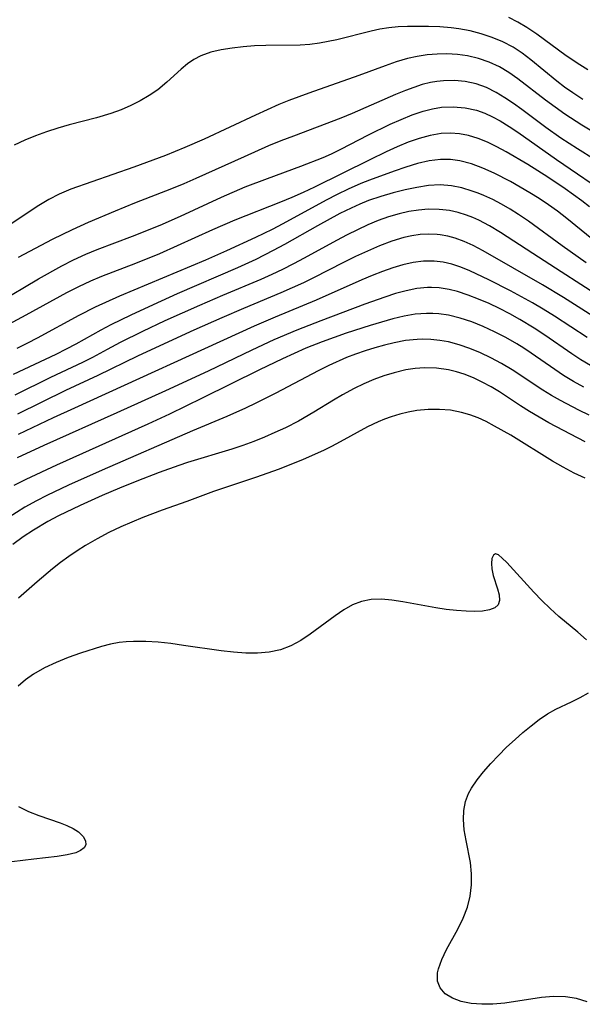
# Model space of a CAD drawing. Extents: x 1540090 to 1548292, y 2813817 to 2822019.
# Drawn here: x 1544404 to 1544487, y 2814212 to 2814358 of the extents above; entities that cross this region are included whole.
import ezdxf

# ---------------------------------------------------------------- set-up
doc = ezdxf.new("R2010")
doc.units = 0

msp = doc.modelspace()

# ---------------------------------------------------------------- linework, layer by layer
at = {"layer": 'WIL_029_Contours', "color": 0}
for points in [[(1544487.54, 2814346.03, 106), (1544486.04, 2814347, 106), (1544484.84, 2814347.86, 106), (1544483.67, 2814348.77, 106), (1544479.84, 2814351.93, 106), (1544478.54, 2814352.9, 106), (1544477.18, 2814353.78, 106), (1544475.67, 2814354.56, 106), (1544474.1, 2814355.22, 106), (1544472.48, 2814355.75, 106), (1544470.82, 2814356.18, 106), (1544469.14, 2814356.5, 106), (1544468.03, 2814356.65, 106), (1544466.34, 2814356.79, 106), (1544464.64, 2814356.86, 106), (1544461.54, 2814356.87, 106), (1544460.16, 2814356.79, 106), (1544458.79, 2814356.65, 106), (1544457.45, 2814356.44, 106), (1544456.15, 2814356.16, 106), (1544451.08, 2814354.89, 106), (1544448.47, 2814354.38, 106), (1544447.04, 2814354.19, 106), (1544445.61, 2814354.08, 106), (1544440.55, 2814354.03, 106), (1544438.86, 2814353.96, 106), (1544437.18, 2814353.84, 106), (1544435.53, 2814353.66, 106), (1544433.92, 2814353.4, 106), (1544432.37, 2814353.02, 106), (1544430.92, 2814352.49, 106), (1544429.87, 2814351.95, 106), (1544428.9, 2814351.3, 106), (1544428, 2814350.54, 106), (1544425.87, 2814348.58, 106), (1544424.5, 2814347.48, 106), (1544423.25, 2814346.63, 106), (1544421.92, 2814345.85, 106), (1544420.52, 2814345.15, 106), (1544419.07, 2814344.51, 106), (1544417.57, 2814343.96, 106), (1544415.43, 2814343.31, 106), (1544411.35, 2814342.26, 106), (1544409.68, 2814341.77, 106), (1544408.02, 2814341.23, 106), (1544406.39, 2814340.63, 106), (1544404.78, 2814339.98, 106), (1544403.21, 2814339.26, 106)], [(1544488.3, 2814350.43, 104), (1544487.09, 2814351.16, 104), (1544485.07, 2814352.51, 104), (1544480.72, 2814355.72, 104), (1544479.21, 2814356.71, 104), (1544477.9, 2814357.47, 104), (1544476.54, 2814358.17, 104)], [(1544492.7, 2814339.03, 108), (1544487.38, 2814342.24, 108), (1544484.86, 2814343.84, 108), (1544483.41, 2814344.87, 108), (1544482, 2814345.94, 108), (1544477.92, 2814349.11, 108), (1544476.58, 2814350.05, 108), (1544475.2, 2814350.87, 108), (1544473.67, 2814351.58, 108), (1544472.08, 2814352.12, 108), (1544470.44, 2814352.51, 108), (1544468.93, 2814352.72, 108), (1544467.39, 2814352.81, 108), (1544465.92, 2814352.77, 108), (1544464.45, 2814352.64, 108), (1544462.97, 2814352.41, 108), (1544461.52, 2814352.08, 108), (1544459.88, 2814351.6, 108), (1544458.25, 2814351.03, 108), (1544454.34, 2814349.6, 108), (1544446.89, 2814346.99, 108), (1544443.94, 2814345.87, 108), (1544442.47, 2814345.27, 108), (1544438.99, 2814343.72, 108), (1544431.39, 2814340.16, 108), (1544428.54, 2814338.91, 108), (1544425.67, 2814337.73, 108), (1544420.95, 2814335.99, 108), (1544411.63, 2814332.75, 108), (1544409.89, 2814332.01, 108), (1544408.37, 2814331.21, 108), (1544406.89, 2814330.31, 108), (1544402.61, 2814327.53, 108)], [(1544491.77, 2814335.58, 110), (1544486.72, 2814338.7, 110), (1544484.26, 2814340.29, 110), (1544482.04, 2814341.87, 110), (1544478.51, 2814344.53, 110), (1544477.25, 2814345.44, 110), (1544475.98, 2814346.3, 110), (1544474.69, 2814347.08, 110), (1544473.26, 2814347.79, 110), (1544471.7, 2814348.35, 110), (1544470.11, 2814348.69, 110), (1544468.5, 2814348.84, 110), (1544466.86, 2814348.81, 110), (1544465.9, 2814348.71, 110), (1544464.95, 2814348.54, 110), (1544463.7, 2814348.23, 110), (1544462.46, 2814347.83, 110), (1544461.22, 2814347.37, 110), (1544459.77, 2814346.79, 110), (1544453.34, 2814343.95, 110), (1544451.65, 2814343.25, 110), (1544444.63, 2814340.62, 110), (1544442.77, 2814339.89, 110), (1544440.95, 2814339.14, 110), (1544437.32, 2814337.55, 110), (1544430.16, 2814334.3, 110), (1544428.38, 2814333.54, 110), (1544426.56, 2814332.8, 110), (1544421.06, 2814330.67, 110), (1544418.18, 2814329.5, 110), (1544414.17, 2814327.81, 110), (1544411.8, 2814326.74, 110), (1544408.87, 2814325.3, 110), (1544407.16, 2814324.42, 110), (1544403.79, 2814322.6, 110)], [(1544400.8, 2814315.9, 112), (1544406.83, 2814319.45, 112), (1544410.28, 2814321.36, 112), (1544412.04, 2814322.25, 112), (1544413.82, 2814323.09, 112), (1544415.53, 2814323.8, 112), (1544420.75, 2814325.76, 112), (1544424.86, 2814327.4, 112), (1544427.9, 2814328.76, 112), (1544433.96, 2814331.58, 112), (1544437.46, 2814333.08, 112), (1544440.76, 2814334.33, 112), (1544445.74, 2814336.14, 112), (1544449.01, 2814337.44, 112), (1544450.26, 2814337.99, 112), (1544451.65, 2814338.66, 112), (1544455.76, 2814340.79, 112), (1544458.99, 2814342.38, 112), (1544460.61, 2814343.09, 112), (1544462.23, 2814343.74, 112), (1544463.87, 2814344.29, 112), (1544465.22, 2814344.64, 112), (1544466.58, 2814344.87, 112), (1544468.33, 2814344.96, 112), (1544470.07, 2814344.81, 112), (1544471.78, 2814344.43, 112), (1544472.98, 2814344, 112), (1544474.15, 2814343.47, 112), (1544475.3, 2814342.85, 112), (1544476.61, 2814342.05, 112), (1544477.9, 2814341.18, 112), (1544483.63, 2814337.15, 112), (1544491.88, 2814331.52, 112)], [(1544488.53, 2814330.14, 114), (1544487.37, 2814331.02, 114), (1544484.92, 2814332.78, 114), (1544482.34, 2814334.51, 114), (1544479.36, 2814336.39, 114), (1544476.19, 2814338.26, 114), (1544474.8, 2814339.01, 114), (1544473.41, 2814339.69, 114), (1544472, 2814340.27, 114), (1544470.56, 2814340.71, 114), (1544469.23, 2814340.95, 114), (1544467.89, 2814341.04, 114), (1544466.54, 2814340.98, 114), (1544464.89, 2814340.71, 114), (1544463.25, 2814340.27, 114), (1544461.62, 2814339.69, 114), (1544459.99, 2814339.02, 114), (1544458.36, 2814338.28, 114), (1544455.94, 2814337.1, 114), (1544447.75, 2814333.02, 114), (1544446.07, 2814332.23, 114), (1544444.4, 2814331.51, 114), (1544442.72, 2814330.82, 114), (1544435.94, 2814328.16, 114), (1544432.61, 2814326.73, 114), (1544424.77, 2814323.18, 114), (1544421.19, 2814321.73, 114), (1544416.17, 2814319.82, 114), (1544414.52, 2814319.13, 114), (1544412.74, 2814318.29, 114), (1544410.99, 2814317.39, 114), (1544404.97, 2814314.06, 114), (1544402.39, 2814312.7, 114)], [(1544490.22, 2814324.31, 116), (1544485.16, 2814328.41, 116), (1544483.78, 2814329.46, 116), (1544482.43, 2814330.42, 116), (1544481.05, 2814331.34, 116), (1544479.66, 2814332.22, 116), (1544478.24, 2814333.06, 116), (1544476.82, 2814333.86, 116), (1544474.38, 2814335.1, 116), (1544472.7, 2814335.86, 116), (1544471.02, 2814336.5, 116), (1544469.31, 2814336.95, 116), (1544467.89, 2814337.14, 116), (1544466.45, 2814337.15, 116), (1544464.73, 2814336.94, 116), (1544463.01, 2814336.54, 116), (1544461.28, 2814336.02, 116), (1544459.55, 2814335.42, 116), (1544455.91, 2814334.07, 116), (1544454.64, 2814333.57, 116), (1544452.72, 2814332.75, 116), (1544451.09, 2814331.96, 116), (1544449.48, 2814331.11, 116), (1544443.07, 2814327.6, 116), (1544441.45, 2814326.76, 116), (1544439.01, 2814325.59, 116), (1544434.69, 2814323.62, 116), (1544431.57, 2814322.23, 116), (1544418.84, 2814316.88, 116), (1544415.21, 2814315.25, 116), (1544412.79, 2814314.03, 116), (1544406.65, 2814310.66, 116), (1544405.22, 2814309.93, 116), (1544403.6, 2814309.15, 116)], [(1544488.03, 2814321.81, 118), (1544484.45, 2814324.36, 118), (1544479.49, 2814327.99, 118), (1544478, 2814329.01, 118), (1544476.74, 2814329.8, 118), (1544475.47, 2814330.53, 118), (1544474.18, 2814331.2, 118), (1544472.87, 2814331.8, 118), (1544472, 2814332.15, 118), (1544471.12, 2814332.47, 118), (1544469.6, 2814332.94, 118), (1544468.06, 2814333.26, 118), (1544466.36, 2814333.39, 118), (1544464.65, 2814333.28, 118), (1544462.93, 2814333, 118), (1544461.19, 2814332.62, 118), (1544459.43, 2814332.19, 118), (1544457.59, 2814331.66, 118), (1544455.76, 2814331.04, 118), (1544454.46, 2814330.52, 118), (1544453.17, 2814329.95, 118), (1544451.49, 2814329.13, 118), (1544448.2, 2814327.33, 118), (1544443.29, 2814324.54, 118), (1544441.63, 2814323.64, 118), (1544439.04, 2814322.32, 118), (1544436.33, 2814321.09, 118), (1544427.39, 2814317.22, 118), (1544423.81, 2814315.61, 118), (1544420.53, 2814314.09, 118), (1544417.54, 2814312.62, 118), (1544416.08, 2814311.85, 118), (1544412.38, 2814309.79, 118), (1544410.95, 2814309.04, 118), (1544409.38, 2814308.26, 118), (1544403.06, 2814305.3, 118)], [(1544490.13, 2814316.74, 120), (1544484.34, 2814320.5, 120), (1544480.11, 2814323.19, 120), (1544475.31, 2814326.33, 120), (1544473.71, 2814327.29, 120), (1544472.1, 2814328.14, 120), (1544471.2, 2814328.55, 120), (1544470.29, 2814328.9, 120), (1544469.04, 2814329.28, 120), (1544467.78, 2814329.56, 120), (1544466.79, 2814329.7, 120), (1544466.25, 2814329.75, 120), (1544464.62, 2814329.76, 120), (1544463.19, 2814329.65, 120), (1544461.74, 2814329.43, 120), (1544460.31, 2814329.11, 120), (1544458.74, 2814328.65, 120), (1544457.18, 2814328.08, 120), (1544455.64, 2814327.44, 120), (1544454.11, 2814326.73, 120), (1544452.59, 2814325.98, 120), (1544450.99, 2814325.14, 120), (1544446.23, 2814322.52, 120), (1544444.63, 2814321.67, 120), (1544443.02, 2814320.85, 120), (1544441.41, 2814320.1, 120), (1544439.79, 2814319.38, 120), (1544434.1, 2814316.99, 120), (1544430.68, 2814315.51, 120), (1544425.58, 2814313.22, 120), (1544422.23, 2814311.65, 120), (1544418.93, 2814310.02, 120), (1544417, 2814309.01, 120), (1544414.81, 2814307.81, 120), (1544413.37, 2814307.07, 120), (1544408.63, 2814304.82, 120), (1544403.34, 2814302.24, 120)], [(1544489.56, 2814313.6, 122), (1544484.65, 2814316.69, 122), (1544481.55, 2814318.57, 122), (1544472.75, 2814323.6, 122), (1544471.25, 2814324.38, 122), (1544469.95, 2814324.99, 122), (1544468.62, 2814325.48, 122), (1544467.52, 2814325.78, 122), (1544466.4, 2814325.98, 122), (1544465.93, 2814326.03, 122), (1544464.67, 2814326.09, 122), (1544463.4, 2814326.02, 122), (1544462.2, 2814325.84, 122), (1544461, 2814325.57, 122), (1544459.19, 2814325.02, 122), (1544457.39, 2814324.35, 122), (1544455.6, 2814323.58, 122), (1544453.81, 2814322.75, 122), (1544452.03, 2814321.87, 122), (1544447.6, 2814319.6, 122), (1544446.11, 2814318.87, 122), (1544444.43, 2814318.11, 122), (1544442.74, 2814317.37, 122), (1544437.22, 2814315.08, 122), (1544434.01, 2814313.69, 122), (1544429.84, 2814311.84, 122), (1544424.82, 2814309.55, 122), (1544421.51, 2814307.99, 122), (1544415.64, 2814305.11, 122), (1544410.85, 2814302.89, 122), (1544403.72, 2814299.39, 122)], [(1544488.16, 2814310.76, 124), (1544483.31, 2814313.93, 124), (1544481.67, 2814314.95, 124), (1544480.07, 2814315.89, 124), (1544476.81, 2814317.66, 124), (1544473.62, 2814319.29, 124), (1544470.76, 2814320.65, 124), (1544469.45, 2814321.19, 124), (1544468.13, 2814321.62, 124), (1544466.82, 2814321.91, 124), (1544465.49, 2814322.07, 124), (1544463.93, 2814322.07, 124), (1544462.4, 2814321.87, 124), (1544460.87, 2814321.54, 124), (1544459.35, 2814321.08, 124), (1544457.82, 2814320.55, 124), (1544456.29, 2814319.95, 124), (1544454.77, 2814319.31, 124), (1544447.98, 2814316.28, 124), (1544441.91, 2814313.77, 124), (1544438.82, 2814312.44, 124), (1544412.17, 2814300.3, 124), (1544409, 2814298.84, 124), (1544403.83, 2814296.39, 124)], [(1544488.67, 2814306.6, 126), (1544487.24, 2814307.46, 126), (1544485.89, 2814308.35, 126), (1544481.91, 2814311.13, 126), (1544480.31, 2814312.17, 126), (1544478.21, 2814313.42, 126), (1544476.7, 2814314.26, 126), (1544475.17, 2814315.04, 126), (1544473.63, 2814315.78, 126), (1544472.08, 2814316.46, 126), (1544470.52, 2814317.06, 126), (1544468.96, 2814317.57, 126), (1544467.73, 2814317.88, 126), (1544466.22, 2814318.11, 126), (1544465.12, 2814318.17, 126), (1544464.51, 2814318.16, 126), (1544462.92, 2814318, 126), (1544461.34, 2814317.69, 126), (1544459.76, 2814317.26, 126), (1544458.17, 2814316.75, 126), (1544455.23, 2814315.7, 126), (1544448.68, 2814313.24, 126), (1544445.14, 2814311.86, 126), (1544441.74, 2814310.4, 126), (1544438.46, 2814308.88, 126), (1544431.99, 2814305.79, 126), (1544425.67, 2814302.87, 126), (1544418.46, 2814299.6, 126), (1544407.62, 2814294.78, 126), (1544403.66, 2814292.94, 126)], [(1544487.68, 2814303.39, 128), (1544486.15, 2814304.24, 128), (1544484.65, 2814305.15, 128), (1544483.36, 2814306.01, 128), (1544479.89, 2814308.42, 128), (1544478.77, 2814309.17, 128), (1544477.73, 2814309.82, 128), (1544476.1, 2814310.75, 128), (1544474.45, 2814311.61, 128), (1544472.77, 2814312.39, 128), (1544471.07, 2814313.08, 128), (1544469.34, 2814313.65, 128), (1544467.6, 2814314.07, 128), (1544466.2, 2814314.27, 128), (1544465.27, 2814314.34, 128), (1544464.34, 2814314.34, 128), (1544462.68, 2814314.21, 128), (1544461.02, 2814313.92, 128), (1544459.36, 2814313.53, 128), (1544457.69, 2814313.06, 128), (1544456.01, 2814312.55, 128), (1544452.46, 2814311.39, 128), (1544448.91, 2814310.13, 128), (1544446.47, 2814309.17, 128), (1544444.73, 2814308.41, 128), (1544443, 2814307.62, 128), (1544439.57, 2814305.97, 128), (1544431.1, 2814301.77, 128), (1544426.25, 2814299.42, 128), (1544423.04, 2814297.9, 128), (1544409.49, 2814291.86, 128), (1544404.93, 2814289.74, 128), (1544403.16, 2814288.82, 128)], [(1544488.47, 2814299.27, 130), (1544486.94, 2814300.01, 130), (1544484.23, 2814301.42, 130), (1544482.91, 2814302.16, 130), (1544481.62, 2814302.95, 130), (1544477.04, 2814305.99, 130), (1544475.49, 2814306.92, 130), (1544473.89, 2814307.77, 130), (1544472.36, 2814308.5, 130), (1544470.8, 2814309.15, 130), (1544469.22, 2814309.69, 130), (1544467.61, 2814310.11, 130), (1544466.32, 2814310.34, 130), (1544465.02, 2814310.47, 130), (1544463.71, 2814310.5, 130), (1544462.95, 2814310.48, 130), (1544461.25, 2814310.3, 130), (1544459.55, 2814309.99, 130), (1544458.11, 2814309.65, 130), (1544456.68, 2814309.25, 130), (1544455.25, 2814308.8, 130), (1544453.83, 2814308.3, 130), (1544452.5, 2814307.78, 130), (1544449.89, 2814306.63, 130), (1544448.27, 2814305.83, 130), (1544442.03, 2814302.5, 130), (1544439.05, 2814301.01, 130), (1544437.54, 2814300.3, 130), (1544434.74, 2814299.06, 130), (1544429.67, 2814296.93, 130), (1544416.29, 2814291.12, 130), (1544411.25, 2814288.86, 130), (1544408.08, 2814287.34, 130), (1544406.52, 2814286.55, 130), (1544404.79, 2814285.6, 130), (1544402.32, 2814284.05, 130)], [(1544487.87, 2814295.32, 132), (1544482.51, 2814298.13, 132), (1544479.65, 2814299.78, 132), (1544478.28, 2814300.65, 132), (1544475.19, 2814302.73, 132), (1544473.92, 2814303.47, 132), (1544472.63, 2814304.16, 132), (1544471.3, 2814304.78, 132), (1544469.95, 2814305.31, 132), (1544468.8, 2814305.68, 132), (1544467.63, 2814305.96, 132), (1544465.86, 2814306.22, 132), (1544464.07, 2814306.27, 132), (1544462.67, 2814306.16, 132), (1544461.27, 2814305.95, 132), (1544459.54, 2814305.54, 132), (1544458.03, 2814305.08, 132), (1544456.55, 2814304.52, 132), (1544455.08, 2814303.9, 132), (1544453.64, 2814303.21, 132), (1544451.88, 2814302.28, 132), (1544450.56, 2814301.49, 132), (1544447.66, 2814299.68, 132), (1544445.39, 2814298.37, 132), (1544443.44, 2814297.38, 132), (1544441.89, 2814296.67, 132), (1544440.32, 2814296, 132), (1544438.73, 2814295.37, 132), (1544437.13, 2814294.77, 132), (1544435.51, 2814294.22, 132), (1544428.94, 2814292.23, 132), (1544427.64, 2814291.8, 132), (1544424.7, 2814290.75, 132), (1544421.41, 2814289.5, 132), (1544418.84, 2814288.46, 132), (1544416.26, 2814287.36, 132), (1544412.99, 2814285.88, 132), (1544409.78, 2814284.32, 132), (1544408.21, 2814283.49, 132), (1544406.1, 2814282.24, 132), (1544404.57, 2814281.22, 132), (1544403.01, 2814280.11, 132)], [(1544487.89, 2814289.92, 134), (1544486.25, 2814290.68, 134), (1544484.64, 2814291.53, 134), (1544483.06, 2814292.44, 134), (1544476.84, 2814296.27, 134), (1544474.44, 2814297.63, 134), (1544473.18, 2814298.3, 134), (1544472, 2814298.85, 134), (1544470.78, 2814299.31, 134), (1544469.54, 2814299.67, 134), (1544467.92, 2814299.98, 134), (1544466.27, 2814300.11, 134), (1544464.6, 2814300.09, 134), (1544462.93, 2814299.93, 134), (1544461.65, 2814299.7, 134), (1544460.39, 2814299.4, 134), (1544459.14, 2814299.02, 134), (1544458.15, 2814298.67, 134), (1544457.17, 2814298.27, 134), (1544455.62, 2814297.52, 134), (1544451.56, 2814295.28, 134), (1544450.28, 2814294.6, 134), (1544449.09, 2814294.01, 134), (1544446.06, 2814292.67, 134), (1544444.23, 2814291.93, 134), (1544442.38, 2814291.21, 134), (1544439.17, 2814290.05, 134), (1544432.75, 2814287.93, 134), (1544428.82, 2814286.47, 134), (1544425.16, 2814285.2, 134), (1544422.29, 2814284.1, 134), (1544419.05, 2814282.71, 134), (1544417.27, 2814281.86, 134), (1544415.51, 2814280.95, 134), (1544413.8, 2814279.96, 134), (1544412.54, 2814279.16, 134), (1544411.31, 2814278.31, 134), (1544410.1, 2814277.42, 134), (1544408.92, 2814276.5, 134), (1544406.61, 2814274.57, 134), (1544403.86, 2814272.14, 134)], [(1544488.09, 2814265.96, 136), (1544486.78, 2814267.09, 136), (1544483.97, 2814269.42, 136), (1544482.69, 2814270.59, 136), (1544481.46, 2814271.79, 136), (1544480.28, 2814273.02, 136), (1544476.26, 2814277.4, 136), (1544475.59, 2814278.08, 136), (1544475.04, 2814278.54, 136), (1544474.59, 2814278.7, 136), (1544474.27, 2814278.49, 136), (1544474.06, 2814278, 136), (1544473.98, 2814277.3, 136), (1544474.03, 2814276.47, 136), (1544474.25, 2814275.51, 136), (1544474.88, 2814273.54, 136), (1544475.12, 2814272.63, 136), (1544475.19, 2814271.81, 136), (1544475, 2814271.15, 136), (1544474.48, 2814270.69, 136), (1544473.69, 2814270.4, 136), (1544472.68, 2814270.23, 136), (1544471.51, 2814270.17, 136), (1544470.22, 2814270.19, 136), (1544468.79, 2814270.29, 136), (1544467.29, 2814270.47, 136), (1544465.75, 2814270.7, 136), (1544460.83, 2814271.61, 136), (1544459.23, 2814271.84, 136), (1544457.66, 2814271.97, 136), (1544456.14, 2814271.93, 136), (1544454.7, 2814271.66, 136), (1544453.36, 2814271.14, 136), (1544452.08, 2814270.4, 136), (1544450.82, 2814269.54, 136), (1544447.12, 2814266.82, 136), (1544445.7, 2814265.89, 136), (1544444.23, 2814265.1, 136), (1544442.69, 2814264.5, 136), (1544441.04, 2814264.14, 136), (1544439.32, 2814264, 136), (1544437.55, 2814264.01, 136), (1544435.75, 2814264.14, 136), (1544433.91, 2814264.34, 136), (1544428.33, 2814265.15, 136), (1544426.46, 2814265.4, 136), (1544424.59, 2814265.6, 136), (1544422.74, 2814265.73, 136), (1544420.9, 2814265.74, 136), (1544419.84, 2814265.68, 136), (1544418.79, 2814265.55, 136), (1544417.48, 2814265.3, 136), (1544416.18, 2814264.96, 136), (1544413.06, 2814263.98, 136), (1544411.24, 2814263.33, 136), (1544409.45, 2814262.62, 136), (1544407.72, 2814261.81, 136), (1544406.08, 2814260.86, 136), (1544404.9, 2814260.02, 136), (1544403.8, 2814259.08, 136)], [(1544488.2, 2814212.31, 136), (1544486.59, 2814212.8, 136), (1544484.94, 2814213.08, 136), (1544483.18, 2814213.12, 136), (1544481.39, 2814212.97, 136), (1544475.98, 2814212.14, 136), (1544474.2, 2814211.97, 136), (1544472.55, 2814211.96, 136), (1544470.97, 2814212.1, 136), (1544469.51, 2814212.39, 136), (1544468.21, 2814212.85, 136), (1544467.11, 2814213.53, 136), (1544466.38, 2814214.38, 136), (1544465.99, 2814215.4, 136), (1544466, 2814216.62, 136), (1544466.13, 2814217.23, 136), (1544466.63, 2814218.61, 136), (1544467.34, 2814220.06, 136), (1544469, 2814223.1, 136), (1544469.79, 2814224.7, 136), (1544470.42, 2814226.35, 136), (1544470.83, 2814227.98, 136), (1544471.03, 2814229.64, 136), (1544471.04, 2814231.31, 136), (1544470.86, 2814232.96, 136), (1544470.22, 2814236.21, 136), (1544469.95, 2814237.8, 136), (1544469.82, 2814239.35, 136), (1544469.89, 2814240.7, 136), (1544470.15, 2814241.99, 136), (1544470.6, 2814243.19, 136), (1544471.04, 2814244.01, 136), (1544471.85, 2814245.21, 136), (1544472.81, 2814246.43, 136), (1544473.88, 2814247.64, 136), (1544475.03, 2814248.85, 136), (1544476.24, 2814250.04, 136), (1544477.49, 2814251.21, 136), (1544478.66, 2814252.25, 136), (1544479.85, 2814253.23, 136), (1544481.06, 2814254.15, 136), (1544482.28, 2814254.98, 136), (1544483.51, 2814255.68, 136), (1544485.87, 2814256.76, 136), (1544487.15, 2814257.41, 136), (1544488.35, 2814258.13, 136)], [(1544403.86, 2814241.25, 136), (1544405.34, 2814240.53, 136), (1544406.9, 2814239.93, 136), (1544410.02, 2814238.87, 136), (1544411.05, 2814238.46, 136), (1544411.97, 2814238, 136), (1544412.74, 2814237.5, 136), (1544413.43, 2814236.82, 136), (1544413.8, 2814236.18, 136), (1544413.84, 2814235.59, 136), (1544413.58, 2814235.14, 136), (1544413.07, 2814234.74, 136), (1544412.37, 2814234.42, 136), (1544411.1, 2814234.09, 136), (1544409.59, 2814233.85, 136), (1544406.15, 2814233.49, 136), (1544404.51, 2814233.29, 136), (1544402.86, 2814233.05, 136)]]:
    msp.add_polyline3d(points, dxfattribs=at)

doc.saveas('drawing.dxf')
